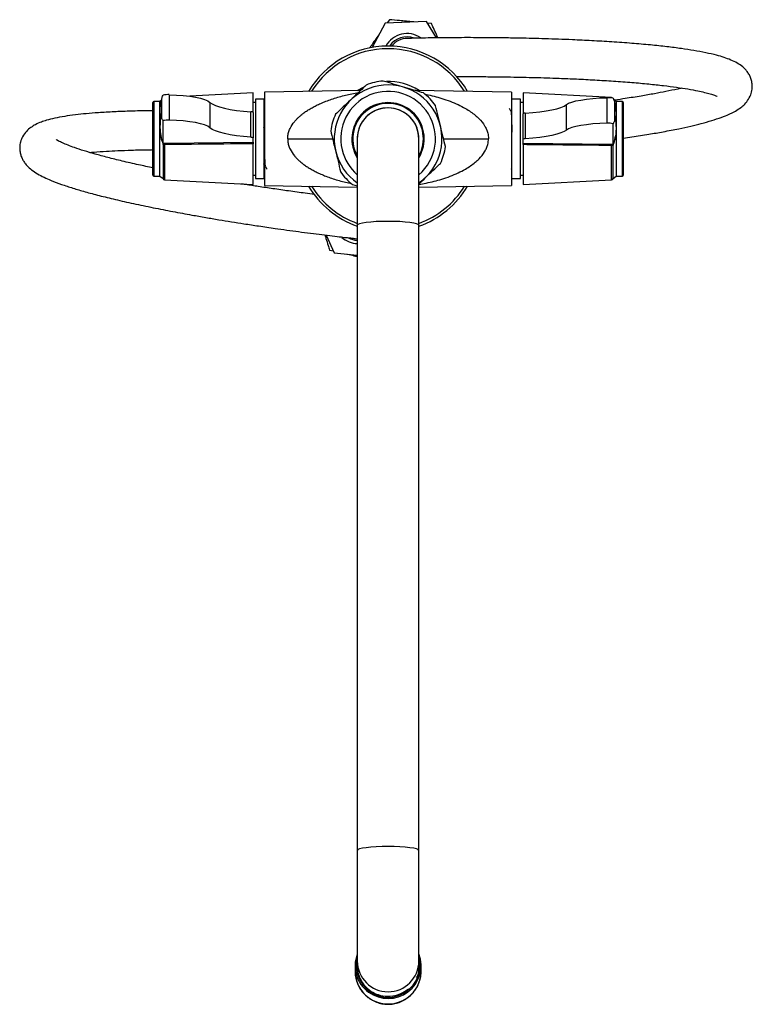
# Model space of a CAD drawing. Units: millimetres. Extents: x 22 to 248, y -138 to 165.
import ezdxf

# ---------------------------------------------------------------- set-up
doc = ezdxf.new("R2010")
doc.units = ezdxf.units.MM

msp = doc.modelspace()

# ---------------------------------------------------------------- linework, layer by layer
at = {"color": 7, "linetype": 'Continuous', "lineweight": 25}
for p, q in [((134.66, 164.29), (130.68, 156.76)), ((147.35, 164.77), (134.66, 164.29)), ((136, 165.32), (135.29, 164.31)), ((150.52, 159.72), (147.35, 164.77)), ((148.91, 164.12), (147.69, 164.23)), ((93.95, 142.73), (74.43, 141.71)), ((93.95, 136.71), (93.95, 142.73)), ((127.1, 143.52), (97.49, 143.01)), ((97.49, 143.01), (97.49, 114.26)), ((173.64, 143.01), (143.82, 143.53)), ((173.64, 143.01), (173.64, 114.26)), ((204.47, 141.31), (177.2, 142.73)), ((177.2, 142.73), (177.2, 136.32)), ((63.08, 130.91), (63.08, 139.83)), ((65.24, 140.13), (63.38, 140.13)), ((65.75, 140.55), (65.24, 140.13)), ((65.24, 134.51), (65.24, 140.13)), ((65.85, 134.83), (65.85, 141.08)), ((68.11, 142.21), (68.11, 134.38)), ((80.63, 139.85), (80.63, 132.02)), ((94.69, 139.83), (93.95, 139.83)), ((97.31, 140.83), (94.69, 140.83)), ((94.69, 140.83), (94.69, 116.43)), ((97.31, 140.83), (97.31, 116.43)), ((176.34, 140.83), (173.72, 140.83)), ((173.72, 116.43), (173.72, 140.83)), ((176.34, 116.43), (176.34, 140.83)), ((177.2, 139.83), (176.34, 139.83)), ((203.04, 133.42), (203.04, 141.28)), ((205.91, 140.13), (205.08, 140.81)), ((205.3, 140.18), (205.3, 133.9)), ((207.77, 140.13), (205.91, 140.13)), ((205.91, 140.13), (205.91, 126.95)), ((208.07, 139.83), (208.07, 130.69)), ((93.3, 129.07), (93.3, 136.9)), ((93.95, 136.71), (93.95, 128.88)), ((97.49, 137.97), (97.31, 137.66)), ((190.52, 131.28), (190.52, 139.15)), ((65.24, 117.13), (65.24, 134.51)), ((65.26, 136.42), (65.26, 132.85)), ((66.2, 127.2), (66.2, 134.21)), ((177.2, 128.46), (177.2, 136.32)), ((177.85, 136.49), (177.85, 128.63)), ((205.88, 132.44), (205.88, 135.65)), ((63.08, 117.43), (63.08, 130.91)), ((204.95, 126.94), (204.95, 133.27)), ((208.07, 130.69), (208.07, 117.43)), ((66.65, 127.23), (93.95, 127.54)), ((93.95, 127.54), (93.95, 128.88)), ((126.06, 128.63), (126.06, 101.98)), ((145.06, 101.98), (145.06, 128.63)), ((177.2, 127.25), (177.2, 128.46)), ((66.21, 127.06), (66.2, 127.2)), ((66.2, 127.19), (66.2, 127.2)), ((66.2, 127.15), (66.2, 127.19)), ((66.21, 127.08), (66.21, 116.34)), ((93.95, 114.54), (93.95, 127.1)), ((177.2, 127.25), (204.5, 126.97)), ((177.2, 126.82), (177.2, 114.54)), ((204.94, 116.34), (204.94, 126.83)), ((204.95, 126.91), (204.95, 126.94)), ((204.95, 126.94), (204.95, 126.94)), ((204.95, 126.94), (204.95, 126.86)), ((205.91, 126.95), (205.91, 117.13)), ((97.31, 119.91), (97.42, 120.1)), ((173.46, 119.34), (173.49, 119.29)), ((173.64, 119.28), (173.72, 119.28)), ((173.69, 119.29), (173.73, 119.35)), ((63.38, 117.13), (65.24, 117.13)), ((65.24, 117.13), (66.21, 116.34)), ((66.68, 115.95), (93.95, 114.54)), ((93.95, 117.43), (94.69, 117.43)), ((94.69, 116.43), (97.31, 116.43)), ((173.72, 116.43), (176.34, 116.43)), ((176.34, 117.43), (177.2, 117.43)), ((177.2, 114.54), (204.47, 115.95)), ((204.94, 116.34), (205.91, 117.13)), ((205.91, 117.13), (207.77, 117.13)), ((97.49, 114.26), (126.06, 113.76)), ((124.62, 114.53), (126.06, 114.1)), ((145.06, 113.76), (173.64, 114.26)), ((126.06, 101.98), (126.06, -90.65)), ((145.06, -90.65), (145.06, 101.98)), ((116.49, 98.92), (118.96, 93.49)), ((125.39, 97.9), (126.06, 97.83)), ((117.5, 94.34), (118.7, 94.07)), ((118.96, 93.49), (126.06, 92.8)), ((126.06, -90.65), (126.06, -124.76)), ((145.06, -124.76), (145.06, -90.65)), ((125.82, -125.43), (126.06, -124.05)), ((126.06, -124.27), (125.82, -125.43)), ((125.39, -126.18), (125.39, -127.86)), ((126.06, -124.76), (126.06, -126.21)), ((144.86, -127.53), (145.01, -126.27)), ((145.06, -126.22), (145.06, -124.76)), ((145.74, -127.86), (145.74, -126.18)), ((141.81, -133.26), (141.81, -133.32))]:
    msp.add_line(p, q, dxfattribs=at)
at = {"color": 8, "linetype": 'Continuous', "lineweight": 25}
for p, q in [((126.03, 143.5), (128.17, 144.68)), ((63.38, 140.13), (63.38, 130.97)), ((204.47, 141.22), (204.47, 141.31)), ((207.77, 130.74), (207.77, 140.13)), ((63.38, 130.97), (63.38, 117.13)), ((207.77, 117.13), (207.77, 130.74)), ((66.68, 126.82), (66.68, 115.95)), ((204.47, 115.95), (204.47, 126.56))]:
    msp.add_line(p, q, dxfattribs=at)
at = {"color": 7, "linetype": 'Continuous', "lineweight": 25, "flags": 128}
for points in [[(68.11, 142.21), (70.33, 142.11), (72.44, 141.95), (74.41, 141.72), (76.19, 141.43), (77.73, 141.09), (79, 140.71), (79.98, 140.29), (80.63, 139.85)], [(80.63, 139.85), (81.32, 139.36), (82.31, 138.89), (83.58, 138.45), (85.11, 138.05), (86.87, 137.68), (88.85, 137.37), (91, 137.11), (93.3, 136.9)], [(190.52, 139.15), (191.17, 139.55), (192.15, 139.92), (193.42, 140.27), (194.96, 140.57), (196.74, 140.83), (198.7, 141.04), (200.82, 141.19), (203.04, 141.28)], [(145.06, 128.63), (144.88, 130.48), (144.34, 132.27), (143.46, 133.91), (142.28, 135.35), (140.84, 136.53), (139.2, 137.41), (137.42, 137.95), (135.56, 138.13), (133.71, 137.95), (131.93, 137.41), (130.28, 136.53), (128.85, 135.35), (127.66, 133.91), (126.79, 132.27), (126.25, 130.48), (126.06, 128.63), (126.06, 128.63)], [(177.85, 136.49), (180.15, 136.68), (182.3, 136.91), (184.28, 137.2), (186.04, 137.52), (187.57, 137.89), (188.84, 138.28), (189.83, 138.71), (190.52, 139.15)], [(80.63, 132.02), (79.98, 132.46), (79, 132.88), (77.73, 133.26), (76.19, 133.6), (74.41, 133.88), (72.44, 134.11), (70.33, 134.28), (68.11, 134.38)], [(93.3, 129.07), (91, 129.28), (88.85, 129.54), (86.87, 129.85), (85.11, 130.21), (83.58, 130.62), (82.31, 131.06), (81.32, 131.53), (80.63, 132.02)], [(190.52, 131.28), (189.83, 130.84), (188.84, 130.42), (187.57, 130.02), (186.04, 129.66), (184.28, 129.33), (182.3, 129.05), (180.15, 128.81), (177.85, 128.63)], [(203.04, 133.42), (200.82, 133.33), (198.7, 133.18), (196.74, 132.97), (194.96, 132.71), (193.42, 132.4), (192.15, 132.06), (191.17, 131.68), (190.52, 131.28)], [(124.72, 126.02), (125.36, 124.13), (126.06, 122.79)]]:
    msp.add_lwpolyline(points, dxfattribs=at)
at = {"color": 8, "linetype": 'Continuous', "lineweight": 25, "flags": 128}
for points in [[(145.06, 101.98), (144.88, 102.22), (144.34, 102.44), (143.46, 102.65), (142.28, 102.83), (140.84, 102.98), (139.2, 103.09), (137.42, 103.16), (135.56, 103.18), (133.71, 103.16), (131.93, 103.09), (130.28, 102.98), (128.85, 102.83), (127.66, 102.65), (126.79, 102.44), (126.25, 102.22), (126.06, 101.98), (126.06, 101.98)], [(145.06, -90.65), (144.88, -90.42), (144.34, -90.2), (143.46, -89.99), (142.28, -89.81), (140.84, -89.66), (139.2, -89.55), (137.42, -89.48), (135.56, -89.45), (133.71, -89.48), (131.93, -89.55), (130.28, -89.66), (128.85, -89.81), (127.66, -89.99), (126.79, -90.2), (126.25, -90.42), (126.06, -90.65), (126.06, -90.65)]]:
    msp.add_lwpolyline(points, dxfattribs=at)
at = {"color": 7, "linetype": 'Continuous', "lineweight": 25}
for centre, radius, start, end in [((141.42, 153.54), 7.5, 55.8305, 150.9863), ((141.42, 153.54), 6.5, 70.045, 145.919), ((141.42, 153.54), 6, 88.5808, 142.8191), ((135.56, 128.63), 28.55, 30.7828, 149.2172), ((135.56, 128.63), 17.85, 94.8733, 112.1729), ((135.56, 128.63), 16.6, 304.91, 193.5231), ((135.56, 128.63), 17.85, 34.8733, 52.1729), ((63.38, 139.83), 0.3, 90, 180), ((67.76, 135.18), 7.05, 87.138, 102.7769), ((135.56, 128.63), 11.15, 328.4318, 193.5231), ((203.39, 133.5), 7.79, 78.4598, 92.5936), ((204.45, 140.81), 0.5, 44.7918, 87.0314), ((207.77, 139.83), 0.3, 0, 90), ((93.41, 136.06), 0.855, 50.2271, 97.342), ((135.56, 128.63), 10.88, 123.8795, 209.1246), ((135.56, 128.63), 9.53, 123.8795, 184.1521), ((135.56, 128.63), 10.88, 330.8754, 123.8795), ((135.56, 128.63), 9.52, 355.8479, 123.8795), ((67.76, 127.34), 7.05, 87.138, 102.7769), ((135.56, 128.63), 17.85, 154.8733, 172.1729), ((177.74, 135.59), 0.914, 82.9013, 126.4932), ((203.39, 125.64), 7.79, 78.4598, 92.5936), ((93.41, 128.22), 0.855, 50.2271, 97.342), ((177.74, 127.72), 0.914, 82.9013, 126.4932), ((63.69, 126.84), 2.99, 359.5248, 7.5642), ((135.56, 128.63), 16.6, 193.5231, 235.09), ((135.56, 128.63), 17.85, 334.8733, 352.1729), ((207.26, 126.59), 2.79, 172.1625, 180.6094), ((135.56, 128.63), 17.85, 214.8733, 232.1729), ((63.38, 117.43), 0.3, 180, 270), ((66.7, 116.45), 0.5, 192.3077, 267.0314), ((204.45, 116.45), 0.5, 272.9686, 347.6923), ((207.77, 117.43), 0.3, 270, 0), ((135.56, 128.63), 28.55, 210.7828, 250.5643), ((135.56, 128.63), 28.55, 289.4357, 329.2172), ((126.34, 103.83), 7.5, 228.1314, 267.8686), ((126.34, 103.83), 6.5, 242.346, 267.5405), ((135.44, -126.18), 10.05, 158.926, 234.0276), ((135.56, -126.14), 9.79, 166.108, 13.892), ((135.57, -126.15), 10.15, 233.5483, 20.686)]:
    msp.add_arc(centre, radius, start, end, dxfattribs=at)
at = {"color": 8, "linetype": 'Continuous', "lineweight": 25}
for centre, radius, start, end in [((135.56, 128.63), 27.74, 31.822, 148.178), ((135.56, 128.63), 17.67, 57.3339, 91.7539), ((135.56, 128.63), 14.6, 310.5933, 193.5231), ((135.56, 128.63), 14.6, 193.5231, 229.4067), ((135.56, 128.63), 27.74, 211.822, 249.9747), ((135.56, 128.63), 27.74, 290.0253, 328.178), ((135.56, -124.71), 9.5, 180.3445, 359.6555), ((135.46, -127.85), 10.07, 180.0707, 233.9924), ((135.56, -127.79), 10.18, 233.7118, 359.6089)]:
    msp.add_arc(centre, radius, start, end, dxfattribs=at)
at = {"color": 7, "linetype": 'Continuous', "lineweight": 25}
for points, knots in [([(143.49, 164.62), (143.42, 164.63), (142.67, 164.7), (141.16, 164.84), (138.69, 165.07), (137.02, 165.22), (136, 165.32)], [0, 0, 0, 0, 0.0296982, 0.2958246, 0.570845, 1, 1, 1, 1]), ([(150.93, 159.73), (150.78, 160.06), (150.3, 161.11), (149.62, 162.58), (149.12, 163.68), (148.91, 164.12)], [0, 0, 0, 0, 0.213233, 0.685533, 1, 1, 1, 1]), ([(132.86, 160.88), (132.81, 160.81), (132.38, 160.2), (131.51, 158.97), (130.48, 157.52), (129.9, 156.7), (129.7, 156.41)], [0, 0, 0, 0, 0.0414613, 0.4129969, 0.7969493, 1, 1, 1, 1]), ([(208.07, 128.79), (208.95, 128.92), (211.64, 129.31), (215.78, 129.98), (220.63, 130.83), (224.95, 131.68), (228.84, 132.52), (232.24, 133.36), (235.42, 134.25), (238.26, 135.18), (240.51, 136.08), (242.29, 136.95), (243.83, 137.87), (245.24, 139.02), (246.42, 140.33), (247.35, 141.98), (247.82, 143.84), (247.84, 145.48), (247.55, 146.88), (247.07, 148.07), (246.44, 149.12), (245.7, 150.02), (244.65, 151), (243.19, 151.99), (241.28, 152.92), (239.15, 153.7), (236.65, 154.43), (233.58, 155.14), (229.93, 155.81), (225.96, 156.42), (221.47, 157), (216.37, 157.54), (210.68, 158.04), (204.61, 158.47), (198.44, 158.83), (192.92, 159.1), (188.11, 159.29), (184, 159.42), (180.01, 159.53), (175.85, 159.63), (171.26, 159.7), (166.81, 159.75), (162.68, 159.78), (158.97, 159.78), (155.29, 159.77), (151.74, 159.74), (148.47, 159.7), (145.89, 159.65), (143.96, 159.61), (142.62, 159.57), (141.74, 159.54), (141.63, 159.54), (141.58, 159.53)], [0, 0, 0, 0, 0.012189, 0.037168, 0.059649, 0.085718, 0.107362, 0.128304, 0.150942, 0.174432, 0.196344, 0.211891, 0.229799, 0.243753, 0.259079, 0.274626, 0.28646, 0.297482, 0.307087, 0.315223, 0.323954, 0.332997, 0.343407, 0.361614, 0.381292, 0.4009, 0.420529, 0.44587, 0.470014, 0.493487, 0.518163, 0.544227, 0.571675, 0.60008, 0.627467, 0.653594, 0.672374, 0.690456, 0.707846, 0.725631, 0.746974, 0.772062, 0.790868, 0.811328, 0.833438, 0.857189, 0.882575, 0.909589, 0.930921, 0.953167, 0.97633, 1, 1, 1, 1]), ([(146.51, 142.73), (145.7, 142.97), (144.07, 143.45), (141.41, 144.24), (138.57, 145.08), (136.07, 145.82), (134.6, 146.25), (134.05, 146.42)], [0, 0, 0, 0, 0.200988, 0.406346, 0.629757, 0.862063, 1, 1, 1, 1]), ([(156.71, 147.77), (157.37, 147.78), (159.53, 147.79), (163.6, 147.78), (168.5, 147.74), (173.03, 147.68), (177.08, 147.6), (180.82, 147.51), (184.5, 147.4), (188.8, 147.25), (193.77, 147.05), (199.39, 146.76), (205.12, 146.41), (210.7, 146), (215.87, 145.53), (220.47, 145.03), (224.49, 144.51), (228.05, 143.96), (230.9, 143.43), (233.18, 142.92), (234.97, 142.43), (236.23, 142), (236.93, 141.68), (236.97, 141.69), (236.99, 141.69)], [0, 0, 0, 0, 0.027329, 0.08869, 0.143047, 0.190425, 0.230843, 0.265702, 0.301235, 0.338191, 0.389655, 0.443612, 0.500035, 0.55793, 0.613466, 0.666252, 0.716297, 0.764108, 0.813572, 0.852254, 0.892134, 0.932216, 0.972268, 1, 1, 1, 1]), ([(128.83, 145.16), (128.22, 144.58), (126.98, 143.41), (124.97, 141.5), (122.82, 139.46), (120.94, 137.67), (119.82, 136.61), (119.4, 136.21)], [0, 0, 0, 0, 0.200988, 0.406346, 0.629757, 0.862063, 1, 1, 1, 1]), ([(226.14, 144.24), (225.72, 144.14), (224.2, 143.78), (221.36, 143.2), (217.57, 142.48), (213.41, 141.75), (209.3, 141.09), (206.51, 140.69), (205.41, 140.54)], [0, 0, 0, 0, 0.075199, 0.275792, 0.450125, 0.644964, 0.860376, 1, 1, 1, 1]), ([(65.85, 134.83), (65.6, 135.24), (65.32, 135.68), (65.27, 136.18), (65.27, 136.24), (65.27, 136.29), (65.27, 136.32), (65.27, 136.34), (65.26, 136.35), (65.26, 136.37), (65.26, 136.38), (65.26, 136.39), (65.26, 136.4), (65.26, 136.42), (65.26, 136.44), (65.26, 136.5), (65.27, 136.68), (65.28, 137.37), (65.38, 138.88), (65.67, 140.24), (65.85, 141.08)], [0, 0, 0, 0, 0.414857, 0.449677, 0.467816, 0.479196, 0.486499, 0.491222, 0.494303, 0.496341, 0.498399, 0.499152, 0.499914, 0.50057, 0.501456, 0.503828, 0.514381, 0.556264, 0.72376, 1, 1, 1, 1]), ([(65.85, 141.08), (65.88, 141.19), (65.96, 141.47), (66.11, 141.83), (66.2, 142.05)], [0, 0, 0, 0, 0.394635, 1, 1, 1, 1]), ([(204.95, 141.13), (205.05, 140.89), (205.18, 140.57), (205.27, 140.27), (205.29, 140.2), (205.3, 140.18)], [0, 0, 0, 0, 0.67544, 0.925566, 1, 1, 1, 1]), ([(205.3, 140.18), (205.55, 138.95), (205.82, 137.61), (205.88, 136.19), (205.88, 136), (205.88, 135.88), (205.88, 135.81), (205.88, 135.76), (205.88, 135.72), (205.88, 135.7), (205.88, 135.67), (205.88, 135.66), (205.88, 135.64), (205.88, 135.63), (205.88, 135.62), (205.88, 135.58), (205.88, 135.51), (205.87, 135.24), (205.77, 134.69), (205.48, 134.2), (205.3, 133.9)], [0, 0, 0, 0, 0.414857, 0.449677, 0.467816, 0.479196, 0.486499, 0.491222, 0.494303, 0.496341, 0.498399, 0.499152, 0.499914, 0.50057, 0.501456, 0.503828, 0.514381, 0.556264, 0.72376, 1, 1, 1, 1]), ([(63.08, 137.27), (62.37, 137.26), (59.83, 137.23), (55.81, 137.13), (50.89, 136.94), (46.49, 136.68), (42.52, 136.36), (39.04, 135.99), (35.77, 135.54), (32.83, 134.99), (30.48, 134.4), (28.6, 133.78), (26.95, 133.07), (25.4, 132.12), (24.06, 130.98), (22.91, 129.47), (22.2, 127.69), (21.96, 126.06), (22.06, 124.64), (22.37, 123.4), (22.86, 122.27), (23.48, 121.28), (24.38, 120.16), (25.69, 118.99), (27.46, 117.82), (29.47, 116.76), (31.85, 115.7), (34.8, 114.59), (38.32, 113.43), (42.18, 112.29), (46.54, 111.12), (51.53, 109.9), (57.1, 108.64), (63.06, 107.4), (69.12, 106.22), (74.56, 105.22), (79.3, 104.38), (83.36, 103.7), (87.3, 103.05), (91.41, 102.4), (95.94, 101.71), (100.34, 101.07), (104.44, 100.49), (108.11, 99.99), (111.76, 99.51), (115.28, 99.06), (118.52, 98.66), (121.09, 98.37), (123.01, 98.15), (124.34, 98.01), (125.22, 97.92), (125.33, 97.91), (125.38, 97.9)], [0, 0, 0, 0, 0.0098, 0.034839, 0.057374, 0.083507, 0.105203, 0.126195, 0.148889, 0.172436, 0.1944, 0.209985, 0.227936, 0.241924, 0.257287, 0.272872, 0.284735, 0.295783, 0.305411, 0.313567, 0.322319, 0.331384, 0.34182, 0.36007, 0.379796, 0.399452, 0.419128, 0.444529, 0.468732, 0.492262, 0.516998, 0.543125, 0.570639, 0.599113, 0.626566, 0.652756, 0.671582, 0.689708, 0.707139, 0.724968, 0.746362, 0.771511, 0.790362, 0.810872, 0.833035, 0.856843, 0.882291, 0.90937, 0.930754, 0.953054, 0.976272, 1, 1, 1, 1]), ([(153.25, 126.2), (153.01, 127.18), (152.53, 129.16), (151.77, 132.35), (150.98, 135.63), (150.47, 137.76), (150.21, 138.82), (150.21, 138.84)], [0, 0, 0, 0, 0.239372, 0.486774, 0.735258, 0.994666, 1, 1, 1, 1]), ([(173.41, 137.16), (173.34, 137.3), (173.18, 137.57), (173.02, 137.84), (172.94, 137.97)], [0, 0, 0, 0, 0.499982, 1, 1, 1, 1]), ([(173.78, 137.17), (173.72, 137.17), (173.59, 137.17), (173.47, 137.17), (173.41, 137.17)], [0, 0, 0, 0, 0.509481, 1, 1, 1, 1]), ([(173.41, 137.12), (173.42, 137.13), (173.44, 137.18), (173.49, 136.7), (173.55, 135.69), (173.61, 134.14), (173.67, 132.41), (173.71, 131.15), (173.72, 130.62)], [0, 0, 0, 0, 0.037272, 0.242416, 0.444084, 0.645692, 0.850836, 1, 1, 1, 1]), ([(66.2, 134.21), (66.1, 134.39), (65.97, 134.63), (65.88, 134.79), (65.86, 134.82), (65.85, 134.83)], [0, 0, 0, 0, 0.67544, 0.925566, 1, 1, 1, 1]), ([(205.3, 133.9), (205.27, 133.85), (205.19, 133.71), (205.04, 133.43), (204.95, 133.27)], [0, 0, 0, 0, 0.3946349, 1, 1, 1, 1]), ([(65.34, 131.65), (65.31, 131.42), (65.19, 130.52), (65.41, 128.92), (65.94, 127.69), (66.2, 127.08)], [0, 0, 0, 0, 0.1444182, 0.5759362, 1, 1, 1, 1]), ([(66.2, 127.15), (65.97, 127.97), (65.51, 129.6), (65.32, 131.27), (65.27, 132.36), (65.27, 132.53), (65.27, 132.65), (65.27, 132.71)], [0, 0, 0, 0, 0.461193, 0.925377, 0.95738, 0.978627, 1, 1, 1, 1]), ([(97.77, 120.17), (97.76, 120.19), (97.72, 120.25), (97.67, 121), (97.61, 122.28), (97.54, 124.02), (97.48, 126.06), (97.42, 128.28), (97.36, 130.35), (97.33, 131.55), (97.31, 132.06)], [0, 0, 0, 0, 0.089276, 0.223729, 0.358143, 0.494914, 0.629367, 0.763781, 0.900552, 1, 1, 1, 1]), ([(117.88, 131.06), (118.11, 130.09), (118.59, 128.1), (119.36, 124.91), (120.15, 121.64), (120.66, 119.51), (120.91, 118.45), (120.92, 118.43)], [0, 0, 0, 0, 0.2393723, 0.4867741, 0.7352576, 0.9946662, 1, 1, 1, 1]), ([(205.88, 132.44), (205.88, 132.44), (205.88, 132.42), (205.88, 132.36), (205.88, 132.23), (205.87, 131.85), (205.81, 130.72), (205.58, 129), (205.15, 127.55), (204.95, 126.9)], [0, 0, 0, 0, 0.000018, 0.006994, 0.016845, 0.042884, 0.158457, 0.617338, 1, 1, 1, 1]), ([(204.95, 126.83), (205.21, 127.44), (205.73, 128.68), (205.96, 130.24), (205.85, 131.08), (205.83, 131.25)], [0, 0, 0, 0, 0.440975, 0.889705, 1, 1, 1, 1]), ([(63.08, 119.66), (61.6, 119.97), (58.31, 120.66), (53.64, 121.74), (49.14, 122.85), (45.23, 123.9), (41.77, 124.92), (39.02, 125.83), (36.83, 126.65), (35.12, 127.37), (33.93, 127.96), (33.28, 128.37), (33.24, 128.37), (33.22, 128.37)], [0, 0, 0, 0, 0.093772, 0.207619, 0.31583, 0.41842, 0.51643, 0.617829, 0.697127, 0.778879, 0.861045, 0.94315, 1, 1, 1, 1]), ([(93.95, 127.54), (93.95, 127.52), (93.95, 127.49), (93.95, 127.37), (93.95, 127.24), (93.95, 127.14), (93.95, 127.1)], [0, 0, 0, 0, 0.268562, 0.537131, 0.805519, 1, 1, 1, 1]), ([(43.63, 124.39), (44.06, 124.43), (45.61, 124.58), (48.51, 124.78), (52.36, 124.99), (56.58, 125.15), (60.22, 125.24), (62.51, 125.26), (63.08, 125.27)], [0, 0, 0, 0, 0.080593, 0.295575, 0.482413, 0.691227, 0.922091, 1, 1, 1, 1]), ([(66.2, 127.2), (66.25, 127.21), (66.38, 127.23), (66.54, 127.23), (66.65, 127.23)], [0, 0, 0, 0, 0.319091, 1, 1, 1, 1]), ([(66.2, 127.12), (66.2, 127.12), (66.2, 127.16), (66.2, 127.18), (66.2, 127.19)], [0, 0, 0, 0, 0.185738, 1, 1, 1, 1]), ([(66.33, 126.72), (66.31, 126.76), (66.29, 126.84), (66.24, 126.95), (66.21, 127.05), (66.21, 127.09), (66.2, 127.12)], [0, 0, 0, 0, 0.25325, 0.508182, 0.737664, 1, 1, 1, 1]), ([(66.68, 126.82), (66.62, 126.81), (66.51, 126.8), (66.4, 126.76), (66.35, 126.73), (66.33, 126.72)], [0, 0, 0, 0, 0.388674, 0.791346, 1, 1, 1, 1]), ([(93.95, 127.1), (93.62, 127.1), (91.96, 127.08), (84.97, 127.01), (76.21, 126.92), (68.78, 126.84), (66.68, 126.82)], [0, 0, 0, 0, 0.036608, 0.183039, 0.768765, 1, 1, 1, 1]), ([(177.2, 126.82), (177.2, 126.87), (177.2, 126.98), (177.2, 127.12), (177.2, 127.21), (177.2, 127.23), (177.2, 127.25)], [0, 0, 0, 0, 0.267829, 0.535648, 0.803741, 1, 1, 1, 1]), ([(204.47, 126.56), (204.14, 126.56), (202.48, 126.58), (194.14, 126.66), (185.38, 126.74), (177.95, 126.81), (177.2, 126.82)], [0, 0, 0, 0, 0.036608, 0.183039, 0.917382, 1, 1, 1, 1]), ([(204.82, 126.47), (204.8, 126.48), (204.75, 126.51), (204.64, 126.55), (204.53, 126.56), (204.47, 126.56)], [0, 0, 0, 0, 0.208659, 0.611328, 1, 1, 1, 1]), ([(204.5, 126.97), (204.61, 126.97), (204.76, 126.96), (204.9, 126.95), (204.95, 126.94)], [0, 0, 0, 0, 0.680909, 1, 1, 1, 1]), ([(204.95, 126.86), (204.95, 126.85), (204.94, 126.82), (204.92, 126.75), (204.88, 126.65), (204.85, 126.55), (204.83, 126.49), (204.82, 126.47)], [0, 0, 0, 0, 0.103787, 0.366858, 0.632046, 0.863947, 1, 1, 1, 1]), ([(97.41, 120.13), (97.39, 120.15), (97.36, 120.17), (97.33, 120.65), (97.31, 120.87)], [0, 0, 0, 0, 0.5372025, 1, 1, 1, 1]), ([(97.41, 120.09), (97.47, 120.09), (97.6, 120.09), (97.72, 120.09), (97.78, 120.09)], [0, 0, 0, 0, 0.509972, 1, 1, 1, 1]), ([(97.77, 120.1), (97.85, 119.97), (98.01, 119.7), (98.17, 119.43), (98.24, 119.29)], [0, 0, 0, 0, 0.4999833, 1, 1, 1, 1]), ([(145.06, 114.73), (145.41, 115.05), (146.46, 116.06), (148.31, 117.81), (150.19, 119.6), (151.31, 120.66), (151.72, 121.05)], [0, 0, 0, 0, 0.155289, 0.473181, 0.803729, 1, 1, 1, 1]), ([(173.64, 119.51), (173.64, 119.47), (173.66, 119.28), (173.67, 119.32), (173.69, 119.35)], [0, 0, 0, 0, 0.173969, 1, 1, 1, 1]), ([(112.92, 111.46), (111.95, 111.59), (109.51, 111.9), (105.14, 112.5), (100.29, 113.2), (95.8, 113.87), (92.53, 114.37), (90.76, 114.66), (90.34, 114.72)], [0, 0, 0, 0, 0.1573501, 0.3965315, 0.6084111, 0.7930885, 0.9506358, 1, 1, 1, 1]), ([(116.08, 98.96), (116.19, 98.62), (116.53, 97.51), (117, 95.96), (117.36, 94.81), (117.5, 94.34)], [0, 0, 0, 0, 0.213233, 0.685533, 1, 1, 1, 1]), ([(122.8, 93.12), (122.87, 93.1), (123.61, 92.93), (124.73, 92.67), (125.73, 92.44), (126.06, 92.37)], [0, 0, 0, 0, 0.068737, 0.684691, 1, 1, 1, 1]), ([(125.82, -125.43), (125.83, -125.34), (125.87, -124.9), (125.89, -124.41), (126.05, -124.04), (126.06, -124)], [0, 0, 0, 0, 0.181175, 0.906878, 1, 1, 1, 1]), ([(126.14, -126.2), (126.17, -127.02), (126.24, -128.88), (127.53, -131.51), (129.64, -133.77), (132.39, -135.24), (135.47, -135.77), (138.56, -135.29), (140.65, -134.22), (141.62, -133.41), (141.81, -133.26)], [0, 0, 0, 0, 0.114187, 0.257518, 0.397739, 0.54072, 0.682351, 0.823679, 0.966789, 1, 1, 1, 1]), ([(145.01, -124.92), (145.04, -125.4), (145.17, -126.91), (144.95, -128.72), (144.29, -129.78), (144.19, -129.94)], [0, 0, 0, 0, 0.276353, 0.891994, 1, 1, 1, 1]), ([(125.42, -127.86), (125.42, -128.3), (125.43, -129.34), (125.81, -130.94), (126.49, -132.6), (127.47, -134.12), (128.52, -135.28), (129.29, -135.88), (129.58, -136.1)], [0, 0, 0, 0, 0.136408, 0.323729, 0.510779, 0.697569, 0.884144, 1, 1, 1, 1]), ([(129.58, -136.1), (130.09, -136.44), (131.1, -137.09), (132.8, -137.72), (134.56, -138.06), (136.36, -138.08), (138.13, -137.78), (139.83, -137.17), (141.4, -136.27), (142.79, -135.11), (143.95, -133.73), (144.85, -132.16), (145.45, -130.45), (145.74, -128.99), (145.71, -128.12), (145.7, -127.85)], [0, 0, 0, 0, 0.081306, 0.161104, 0.240943, 0.32086, 0.400882, 0.481017, 0.561264, 0.641607, 0.72202, 0.802466, 0.882907, 0.963303, 1, 1, 1, 1])]:
    msp.add_open_spline(points, degree=3, knots=knots, dxfattribs=at)
at = {"color": 8, "linetype": 'Continuous', "lineweight": 25}
for points, knots in [([(104.61, 128.63), (104.61, 128.87), (104.64, 129.54), (104.86, 130.63), (105.47, 132.21), (106.35, 133.51), (107.29, 134.58), (107.97, 135.25), (108.75, 135.94), (109.65, 136.64), (110.69, 137.35), (111.83, 138.04), (113.08, 138.72), (114.48, 139.39), (116.03, 140.05), (117.72, 140.68), (119.57, 141.28), (121.47, 141.82), (123.44, 142.28), (125.06, 142.62), (126.06, 142.79), (126.38, 142.84)], [0, 0, 0, 0, 0.0245258, 0.0670485, 0.1117217, 0.1969415, 0.2285744, 0.2619884, 0.2972772, 0.3394673, 0.3845481, 0.4325977, 0.4836809, 0.5402418, 0.6016556, 0.6679658, 0.739208, 0.8154116, 0.8868696, 0.9637257, 1, 1, 1, 1]), ([(146.94, 142.35), (147.05, 142.33), (148, 142.15), (149.73, 141.74), (152.22, 141.07), (154.68, 140.23), (157.12, 139.2), (159.22, 138.1), (160.97, 137.01), (162.38, 135.95), (163.89, 134.59), (165.1, 133.12), (165.92, 131.56), (166.4, 130.22), (166.48, 129.23), (166.52, 128.63)], [0, 0, 0, 0, 0.013597, 0.116975, 0.212149, 0.323357, 0.429268, 0.530119, 0.605287, 0.673919, 0.736322, 0.84295, 0.89028, 0.934576, 1, 1, 1, 1]), ([(104.6, 128.63), (105.55, 128.63), (107.45, 128.63), (110.22, 128.63), (112.82, 128.63), (115.18, 128.63), (117.1, 128.63), (118.05, 128.63), (118.46, 128.63)], [0, 0, 0, 0, 0.172853, 0.345707, 0.519552, 0.693397, 0.867255, 1, 1, 1, 1]), ([(104.61, 128.63), (104.61, 128.39), (104.64, 127.72), (104.86, 126.63), (105.47, 125.06), (106.35, 123.75), (107.29, 122.68), (107.97, 122.01), (108.75, 121.33), (109.65, 120.63), (110.69, 119.92), (111.83, 119.23), (113.08, 118.54), (114.48, 117.87), (116.03, 117.22), (117.72, 116.58), (119.57, 115.98), (121.47, 115.45), (123.05, 115.06), (123.98, 114.88), (124.27, 114.82)], [0, 0, 0, 0, 0.026653, 0.072863, 0.12141, 0.214021, 0.248397, 0.284708, 0.323058, 0.368906, 0.417897, 0.470113, 0.525626, 0.587092, 0.653832, 0.725893, 0.803313, 0.886125, 0.96378, 1, 1, 1, 1]), ([(145.06, 114.56), (145.8, 114.69), (147.38, 114.98), (149.73, 115.52), (152.22, 116.19), (154.68, 117.03), (157.12, 118.07), (159.22, 119.16), (160.97, 120.26), (162.38, 121.31), (163.89, 122.68), (165.1, 124.15), (165.92, 125.71), (166.4, 127.04), (166.48, 128.04), (166.52, 128.63)], [0, 0, 0, 0, 0.0842153, 0.1801922, 0.268553, 0.3717993, 0.4701279, 0.5637586, 0.6335453, 0.697264, 0.7551994, 0.8541937, 0.8981355, 0.9392602, 1, 1, 1, 1]), ([(152.66, 128.63), (153.04, 128.63), (153.94, 128.63), (155.82, 128.63), (158.16, 128.63), (160.76, 128.63), (163.56, 128.63), (165.52, 128.63), (166.52, 128.63)], [0, 0, 0, 0, 0.123, 0.296746, 0.470491, 0.64424, 0.817989, 1, 1, 1, 1])]:
    msp.add_open_spline(points, degree=3, knots=knots, dxfattribs=at)

doc.saveas('drawing.dxf')
